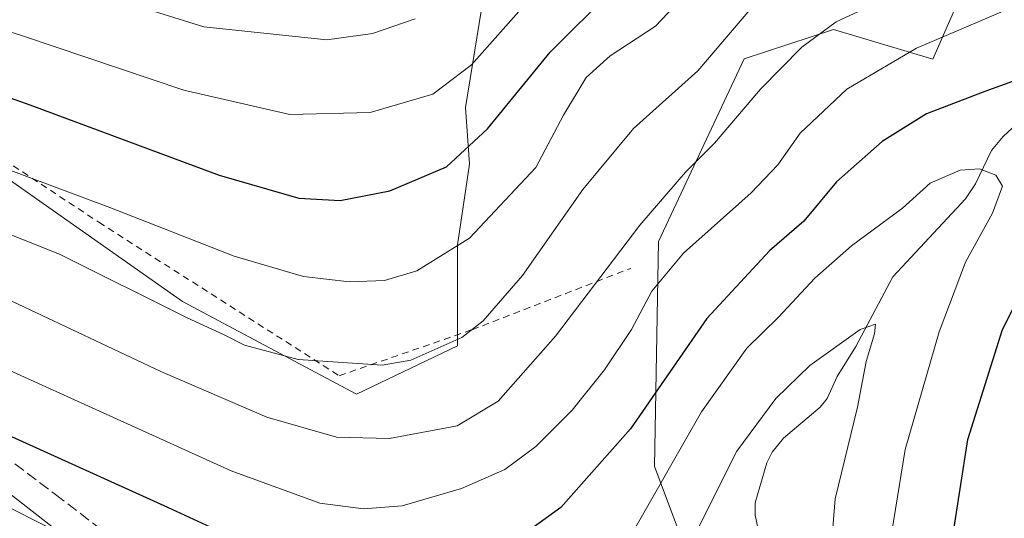
# Model space of a CAD drawing. Units: metres. Extents: x 613502 to 616930, y 4775646 to 4778016.
# Drawn here: x 614906 to 615053, y 4775876 to 4775950 of the extents above; entities that cross this region are included whole.
import ezdxf

# ---------------------------------------------------------------- set-up
doc = ezdxf.new("R2010")
doc.units = ezdxf.units.M
doc.header["$MEASUREMENT"] = 0
doc.linetypes.add('DGN Style 2', pattern=[1.6480167562047852, 0.988810053722871, -0.6592067024819142])
doc.linetypes.add('DGN Style 3', pattern=[2.307223458686699, 1.648016756204785, -0.6592067024819142])
for name, color, linetype, lineweight in [('Alambrada', 7, 'DGN Style 2', 0), ('Arbolado forestal CxS', 92, 'Continuous', 0), ('Corriente natural lineal', 142, 'Continuous', 13), ('Curva de nivel maestra', 30, 'Continuous', 30), ('Curva de nivel normal', 30, 'Continuous', 0), ('Pastizal CxS', 92, 'Continuous', 0), ('Prado CxS', 92, 'Continuous', 0), ('Senda', 7, 'DGN Style 3', 0)]:
    doc.layers.add(name, color=color, linetype=linetype, lineweight=lineweight)

# ---------------------------------------------------------------- blocks, each defined once
blk = doc.blocks.new('*U26')
at = {"layer": 'Prado CxS', "color": 92, "linetype": 'Continuous', "lineweight": 0}
blk.add_polyline3d([(614975.5081000002, 4775955.3103, 285.600099999996), (614972.5070000002, 4775936.7031, 279.2173000000039), (614973.1070999998, 4775928.299900001, 275.6996000000072), (614971.3064000001, 4775916.2952, 271.7024999999995), (614971.3064000001, 4775901.2894, 266.1153999999952), (614956.3005999997, 4775894.0866, 264.6733999999997), (614930.4907000001, 4775907.892000001, 267.3923999999971), (614843.4570000004, 4775969.115700001, 282.460699999996)], dxfattribs=at)

msp = doc.modelspace()

# ---------------------------------------------------------------- linework, layer by layer
at = {"layer": 'Alambrada', "color": 7, "linetype": 'DGN Style 2', "lineweight": 0}
msp.add_polyline3d([(614826.9001000002, 4776043.460100001, 312.8861000000034), (614793.4700999996, 4776003.960100001, 287.6002000000008), (614848.9301000005, 4775965.220100001, 281.3552000000054), (614918.0500999996, 4775919.640100001, 270.116200000004), (614953.7500999998, 4775896.840100001, 265.7743000000046), (614973.5000999998, 4775903.6801, 265.9952999999951), (614997.0500999996, 4775912.790100001, 261.1741000000038)], dxfattribs=at)
at = {"layer": 'Arbolado forestal CxS', "color": 92, "linetype": 'Continuous', "lineweight": 0}
for points in [[(614774.9486999996, 4776307.9091, 329.5255999999936), (614760.6891000001, 4776293.293099999, 322.7661999999983), (614739.5639000004, 4776276.5547, 312.402900000001), (614730.5840999996, 4776237.3191, 307.9642000000022), (614703.0125000002, 4776179.2215, 298.3136999999988), (614687.3981999997, 4776141.157500001, 295.6662999999971), (614680.3311000001, 4776122.1545, 289.7121000000043), (614695.7785, 4776087.3245, 285.6447999999946), (614710.1357000005, 4776060.2237, 282.1113999999943), (614719.4194999998, 4776023.168500001, 274.4582999999984), (614743.6913000002, 4775998.4397, 273.3745999999956), (614773.6913000002, 4775980.4395, 271.1466999999975), (614777.2915000003, 4775966.0393, 265.2888999999996), (614797.2377000004, 4775945.3663, 260.625), (614809.3564999999, 4775931.8223, 257.1762000000017), (614866.0438000001, 4775905.5131, 252.0146999999997), (614900.6717999997, 4775882.4849, 247.786500000002), (614970.4927000003, 4775828.038699999, 232.536500000002)], [(615114.6091, 4776049.751, 294.1633000000002), (615111.3021, 4776037.5527, 288.3329999999987), (615111.2324999999, 4776001.914100001, 274.0792999999976), (615099.4590999996, 4775989.070699999, 269.5430999999954), (615052.2642999999, 4775967.5101, 264.9976000000024), (615041.9293999998, 4775943.886700001, 255.5813000000053), (615027.1643000003, 4775948.3157, 261.4881000000024), (615013.8923000004, 4775943.939300001, 263.3592999999965), (615001.1945000002, 4775916.801100001, 258.9492000000027), (615000.5865000002, 4775883.349300001, 247.332899999994), (615009.4452999998, 4775859.725500001, 235.4714999999997), (614991.7774999999, 4775821.174500001, 228.3304999999964)], [(614756.6061000006, 4775729.810500001, 222.0835999999981), (614791.1353000002, 4775721.125700001, 220.2266999999993), (614835.2181000002, 4775704.692299999, 214.1827999999951), (614880.2839000003, 4775726.144900001, 222.207699999999), (614930.2068999996, 4775734.971700001, 221.070200000002), (614943.8208999997, 4775750.413699999, 223.3668000000035), (614961.3097000001, 4775771.5847, 227.7072000000044), (614977.2178999997, 4775780.814099999, 226.4361000000063), (614993.2045, 4775787.375499999, 225.4078000000009), (614997.6337000001, 4775799.1885, 226.6264999999985), (614991.7774999999, 4775821.174500001, 228.3304999999964), (615009.4452999998, 4775859.725500001, 235.4714999999997), (615000.5865000002, 4775883.349300001, 247.332899999994), (615001.1945000002, 4775916.801100001, 258.9492000000027), (615013.8923000004, 4775943.939300001, 263.3592999999965), (615027.1643000003, 4775948.3157, 261.4881000000024), (615041.9293999998, 4775943.886700001, 255.5813000000053), (615052.2642999999, 4775967.5101, 264.9976000000024)], [(614777.2915000003, 4775966.0393, 265.2888999999996), (614797.2377000004, 4775945.3663, 260.625), (614809.3564999999, 4775931.8223, 257.1762000000017), (614866.0438000001, 4775905.5131, 252.0146999999997), (614900.6717999997, 4775882.4849, 247.786500000002), (614970.4927000003, 4775828.038699999, 232.536500000002), (614960.8926999997, 4775818.4385, 235.616399999999), (614944.9027000006, 4775819.309699999, 241.7486000000063), (614930.1388999998, 4775817.832699999, 248.001099999994), (614910.9448999995, 4775831.121099999, 252.0440999999992), (614868.1287000002, 4775860.6501, 257.4266000000061), (614817.9307000004, 4775888.702500001, 263.2007000000012), (614785.4486999996, 4775907.8957, 269.2645000000048), (614772.1608999996, 4775904.943299999, 275.9504000000015), (614742.6327000001, 4775915.278700001, 287.715400000001), (614714.5806999998, 4775958.094500001, 285.1652999999933)]]:
    msp.add_polyline3d(points, dxfattribs=at)
at = {"layer": 'Corriente natural lineal', "color": 142, "linetype": 'Continuous', "lineweight": 13}
msp.add_polyline3d([(615055.0142999999, 4775934.799900001, 248.3313999999955), (615052.3755000001, 4775932.376300001, 247.5236000000005), (615050.6315000001, 4775930.287500001, 246.9498000000021), (615048.2691000003, 4775925.340299999, 245.3736000000063), (615046.7887000004, 4775923.1099, 244.8310000000056), (615036.0075000003, 4775911.524499999, 242.2731000000058), (615030.4895000001, 4775901.1965, 240.4251999999979), (615027.7043000003, 4775896.7071, 239.4253999999928), (615026.2160999998, 4775893.444499999, 238.9284999999945), (615025.1842999998, 4775892.1469, 238.850099999996), (615019.7472999999, 4775887.5777, 239.1209999999992), (615018.0692999996, 4775885.485500001, 239.122199999998), (615017.2641000003, 4775883.883500001, 238.9766999999993), (615015.5290999999, 4775877.921700001, 237.7645000000048), (615015.5522999996, 4775876.115300001, 237.2844999999943), (615016.6495000003, 4775870.928900001, 235.6594000000041)], dxfattribs=at)
at = {"layer": 'Curva de nivel maestra', "color": 30, "linetype": 'Continuous', "lineweight": 30, "flags": 128}
for points, elevation in [([(614859.5199999996, 4775951.860099999), (614870.2800000003, 4775947.620100001), (614876.4400000004, 4775946.120100001), (614881.3499999996, 4775945.700099999), (614889.2000000002, 4775943.6601), (614907.7999999998, 4775937.100099999), (614935.9000000004, 4775926.620100001), (614947.7300000006, 4775923.2301), (614953.8799999999, 4775922.9001), (614961.2699999996, 4775924.3201), (614969.7000000002, 4775927.880100001), (614975.7800000003, 4775933.530099999), (614985.0999999996, 4775944.940099999), (614994.3600000005, 4775954.170100001)], 275), ([(615062, 4775943.550100001), (615049.6699999999, 4775939.090100001), (615041, 4775935.7401), (615034.4100000003, 4775931.6601), (615027.6399999997, 4775925.670100001), (615022.75, 4775919.800100001), (615017.6699999999, 4775915.4001), (615008.3399999999, 4775905.340100001), (614997, 4775888.9301), (614986.6699999999, 4775877.2601), (614976.6799999997, 4775870.0001), (614966.6600000003, 4775866.380100001), (614956.25, 4775866.2301), (614944.4000000004, 4775869.8201), (614928.2800000003, 4775877.2401), (614903.5999999996, 4775888.460100001)], 250), ([(615054.9000000004, 4775766.6801), (615049.3399999999, 4775772.5101), (615047.3099999996, 4775775.9801), (615046.3200000003, 4775779.280099999), (615044.6900000004, 4775781.7401), (615043.9500000002, 4775788.170100001), (615043.2199999997, 4775807.590100001), (615041.6600000003, 4775831.380100001), (615042.9100000003, 4775858.040100001), (615044.8700000001, 4775872.710100001), (615047.1100000005, 4775887.380100001), (615052.2699999996, 4775903.710100001), (615062.5099999999, 4775924.040100001)], 250)]:
    msp.add_lwpolyline(points, dxfattribs=dict(at, elevation=elevation))
at = {"layer": 'Curva de nivel normal', "color": 30, "linetype": 'Continuous', "lineweight": 0, "flags": 128}
for points, elevation in [([(614884.5599999996, 4775964.01), (614933.6500000004, 4775948.67), (614951.9000000004, 4775946.74), (614958.6799999997, 4775947.699999999), (614965.0099999999, 4775949.859999999)], 285), ([(614980.8200000003, 4775951.42), (614973.3799999999, 4775943.060000001), (614967.6799999997, 4775938.66), (614958.3499999996, 4775935.970000001), (614946.4100000003, 4775935.67), (614930.6699999999, 4775939.26), (614906.6900000004, 4775947.369999999), (614867.4800000006, 4775959.83)], 280), ([(615008.2300000006, 4775956.699999999), (615000.7400000002, 4775948.779999999), (614994, 4775944.369999999), (614990.4400000004, 4775941.15), (614987.0700000003, 4775935.560000001), (614982.9600000001, 4775927.779999999), (614973.0800000001, 4775917.279999999), (614965.2800000003, 4775912.439999999), (614960.5, 4775911), (614955.29, 4775910.779999999), (614948.4500000002, 4775911.600000001), (614938.1500000004, 4775914.59), (614919.6600000003, 4775921.859999999), (614903.1699999999, 4775927.970000001), (614888.4900000002, 4775933.84), (614872.1399999997, 4775939.480000001), (614854.6799999997, 4775944.689999999), (614838.2999999998, 4775950.24)], 270), ([(615036.8799999999, 4775953.800000001), (615027.5899999999, 4775949.42), (615022.4800000006, 4775945.67), (615016.3399999999, 4775939.439999999), (615009.4900000002, 4775931.4), (615005.1799999997, 4775927.109999999), (614998.4199999999, 4775919.189999999), (614985.9000000004, 4775902.74), (614977.3399999999, 4775893.07), (614971.25, 4775889.4), (614961.2199999997, 4775887.51), (614953.3399999999, 4775887.710000001), (614943, 4775890.699999999), (614927.2699999996, 4775897.449999999), (614900.7699999996, 4775909.970000001), (614882.8799999999, 4775917.130000001), (614865.6699999999, 4775922.300000001), (614839.5999999996, 4775929.060000001), (614823.2699999996, 4775934.359999999), (614812.6399999997, 4775938.74), (614804.9199999999, 4775941.25), (614800.0999999996, 4775944.100000001), (614793.5899999999, 4775947.930000001), (614787.04, 4775951)], 260), ([(614806.5999999996, 4775951.880000001), (614819.1200000001, 4775946.59), (614846.1399999997, 4775937.710000001), (614885.6500000004, 4775925.470000001), (614912.1799999997, 4775914.880000001), (614931.1799999997, 4775905.430000001), (614936.6600000003, 4775902.890000001), (614939.6799999997, 4775901.4), (614947.6299999999, 4775899.25), (614960.1500000004, 4775898.41), (614964.3799999999, 4775899.17), (614971.9600000001, 4775902.5), (614975.1399999997, 4775905), (614980.9900000002, 4775911.74), (614989.9400000004, 4775924.51), (614997.4600000001, 4775933.57), (615007.0300000003, 4775942.15), (615014.7400000002, 4775951.189999999)], 265), ([(615054.0099999999, 4775951.720000001), (615039.5199999996, 4775945.52), (615029.1500000004, 4775939.41), (615022.2400000002, 4775932.890000001), (615018.9199999999, 4775928.16), (615014.9199999999, 4775924.039999999), (615004.9000000004, 4775915.039999999), (615000.2000000002, 4775909.380000001), (614997.1900000004, 4775903.710000001), (614993.1799999997, 4775897.710000001), (614988.3300000001, 4775891.730000001), (614982.9800000006, 4775886.310000001), (614978.3399999999, 4775882.92), (614971.9000000004, 4775880.060000001), (614963.0899999999, 4775877.52), (614957.3499999996, 4775877.050000001), (614950.8799999999, 4775877.880000001), (614937.6799999997, 4775882.720000001), (614902.6900000004, 4775898.529999999)], 255), ([(614997.5999999996, 4775874.039999999), (615007.5800000001, 4775891.460000001), (615014.3099999996, 4775900.91), (615019.0099999999, 4775905.550000001), (615024.3799999999, 4775911.350000001), (615029.8399999999, 4775916.16), (615037.4299999997, 4775921.75), (615041.5199999996, 4775925.460000001), (615045.9800000006, 4775927.380000001), (615048.8399999999, 4775927.560000001), (615051.2999999998, 4775926.619999999), (615052.2800000003, 4775925.02), (615050.7999999998, 4775920.99), (615046.7699999996, 4775913.710000001), (615042.8799999999, 4775903.380000001), (615037.8300000001, 4775885.859999999), (615035.2599999999, 4775869.970000001)], 245), ([(615026.9500000002, 4775872.380000001), (615027.4400000004, 4775878.52), (615030.75, 4775892.15), (615032.04, 4775898.939999999), (615033.25, 4775903.039999999), (615033.4100000003, 4775904.5), (615031.1500000004, 4775903.710000001), (615023.6699999999, 4775898.380000001), (615018.5999999996, 4775893.439999999), (615012.8200000003, 4775885.630000001), (615002.5899999999, 4775865.279999999)], 240), ([(614904.1500000004, 4775877.560000001), (614910.2400000002, 4775874.49)], 245)]:
    msp.add_lwpolyline(points, dxfattribs=dict(at, elevation=elevation))
at = {"layer": 'Pastizal CxS', "color": 92, "linetype": 'Continuous', "lineweight": 0}
for points in [[(614774.9486999996, 4776307.9091, 329.5255999999936), (614760.6891000001, 4776293.293099999, 322.7661999999983), (614739.5639000004, 4776276.5547, 312.402900000001), (614730.5840999996, 4776237.3191, 307.9642000000022), (614703.0125000002, 4776179.2215, 298.3136999999988), (614687.3981999997, 4776141.157500001, 295.6662999999971), (614680.3311000001, 4776122.1545, 289.7121000000043), (614695.7785, 4776087.3245, 285.6447999999946), (614710.1357000005, 4776060.2237, 282.1113999999943), (614719.4194999998, 4776023.168500001, 274.4582999999984), (614743.6913000002, 4775998.4397, 273.3745999999956), (614773.6913000002, 4775980.4395, 271.1466999999975), (614777.2915000003, 4775966.0393, 265.2888999999996), (614797.2377000004, 4775945.3663, 260.625), (614809.3564999999, 4775931.8223, 257.1762000000017), (614866.0438000001, 4775905.5131, 252.0146999999997), (614900.6717999997, 4775882.4849, 247.786500000002), (614970.4927000003, 4775828.038699999, 232.536500000002)], [(615114.6091, 4776049.751, 294.1633000000002), (615111.3021, 4776037.5527, 288.3329999999987), (615111.2324999999, 4776001.914100001, 274.0792999999976), (615099.4590999996, 4775989.070699999, 269.5430999999954), (615052.2642999999, 4775967.5101, 264.9976000000024), (615041.9293999998, 4775943.886700001, 255.5813000000053), (615027.1643000003, 4775948.3157, 261.4881000000024), (615013.8923000004, 4775943.939300001, 263.3592999999965), (615001.1945000002, 4775916.801100001, 258.9492000000027), (615000.5865000002, 4775883.349300001, 247.332899999994), (615009.4452999998, 4775859.725500001, 235.4714999999997), (614991.7774999999, 4775821.174500001, 228.3304999999964)], [(614843.4570000004, 4775969.115700001, 282.460699999996), (614930.4907000001, 4775907.892000001, 267.3923999999971), (614956.3005999997, 4775894.0866, 264.6733999999997), (614971.3064000001, 4775901.2894, 266.1153999999952), (614971.3064000001, 4775916.2952, 271.7024999999995), (614973.1070999998, 4775928.299900001, 275.6996000000072), (614972.5070000002, 4775936.7031, 279.2173000000039), (614975.5081000002, 4775955.3103, 285.600099999996)], [(614843.4570000004, 4775969.115700001, 282.460699999996), (614930.4907000001, 4775907.892000001, 267.3923999999971), (614956.3005999997, 4775894.0866, 264.6733999999997), (614971.3064000001, 4775901.2894, 266.1153999999952), (614971.3064000001, 4775916.2952, 271.7024999999995), (614973.1070999998, 4775928.299900001, 275.6996000000072), (614972.5070000002, 4775936.7031, 279.2173000000039), (614975.5081000002, 4775955.3103, 285.600099999996)], [(615052.2642999999, 4775967.5101, 264.9976000000024), (615041.9293999998, 4775943.886700001, 255.5813000000053), (615027.1643000003, 4775948.3157, 261.4881000000024), (615013.8923000004, 4775943.939300001, 263.3592999999965), (615001.1945000002, 4775916.801100001, 258.9492000000027), (615000.5865000002, 4775883.349300001, 247.332899999994), (615009.4452999998, 4775859.725500001, 235.4714999999997), (614991.7774999999, 4775821.174500001, 228.3304999999964), (614970.4927000003, 4775828.038699999, 232.536500000002), (614900.6717999997, 4775882.4849, 247.786500000002), (614866.0438000001, 4775905.5131, 252.0146999999997), (614809.3564999999, 4775931.8223, 257.1762000000017), (614797.2377000004, 4775945.3663, 260.625), (614777.2915000003, 4775966.0393, 265.2888999999996)]]:
    msp.add_polyline3d(points, dxfattribs=at)
at = {"layer": 'Prado CxS', "color": 92, "linetype": 'Continuous', "lineweight": 0}
msp.add_polyline3d([(614843.4570000004, 4775969.115700001, 282.460699999996), (614930.4907000001, 4775907.892000001, 267.3923999999971), (614956.3005999997, 4775894.0866, 264.6733999999997), (614971.3064000001, 4775901.2894, 266.1153999999952), (614971.3064000001, 4775916.2952, 271.7024999999995), (614973.1070999998, 4775928.299900001, 275.6996000000072), (614972.5070000002, 4775936.7031, 279.2173000000039), (614975.5081000002, 4775955.3103, 285.600099999996)], dxfattribs=at)
at = {"layer": 'Senda', "color": 7, "linetype": 'DGN Style 3', "lineweight": 0}
msp.add_polyline3d([(614901.9200999998, 4775886.5701, 253.4670999999944), (614911.5800999999, 4775879.1801, 249.9565000000002), (614921.0201000003, 4775872.0001, 247.3120999999956), (614930.4600999998, 4775864.840100001, 245.7489999999962), (614937.9501, 4775858.0601, 244.2082999999984), (614945.5000999998, 4775851.530099999, 243.4397000000026), (614955.0100999996, 4775845.620100001, 239.9110999999975), (614964.6401000004, 4775839.880100001, 237.2348000000056), (614971.4801000003, 4775835.710100001, 235.6203999999998), (614977.9501, 4775831.050100001, 233.5442999999941), (614983.3101000005, 4775826.3101, 231.0724000000046), (614986.6199000003, 4775823.460300001, 229.8331000000035)], dxfattribs=at)

# ---------------------------------------------------------------- block references
at = {"layer": 'Prado CxS', "color": 92, "linetype": 'Continuous', "lineweight": 0}
msp.add_blockref('*U26', (0, 0), dxfattribs=at)

doc.saveas('drawing.dxf')
